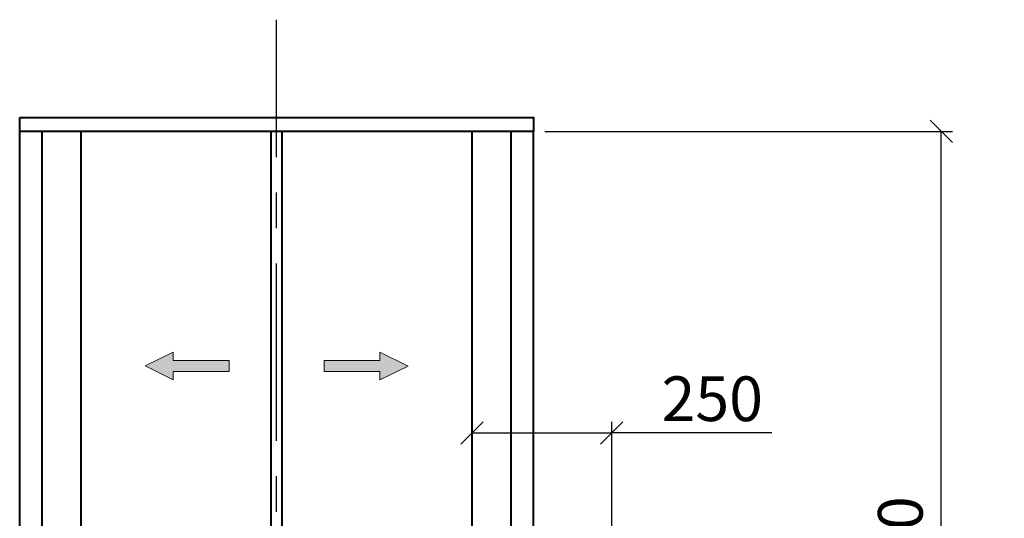
# Model space of a CAD drawing. Units: millimetres. Extents: x 14807 to 44507, y -136 to 10776.
# Drawn here: x 35354 to 37116, y 8235 to 9128 of the extents above; entities that cross this region are included whole.
import ezdxf

# ---------------------------------------------------------------- set-up
doc = ezdxf.new("R2010")
doc.units = ezdxf.units.MM
doc.linetypes.add('CENTER', pattern=[50.8, 31.75, -6.35, 6.35, -6.35])
for name, color, linetype, lineweight in [('CNTLINE', 1, 'CENTER', 25), ('DIM', 4, 'Continuous', 18), ('OUTLINE', 2, 'Continuous', 40), ('TEXT', 7, 'Continuous', 20)]:
    doc.layers.add(name, color=color, linetype=linetype, lineweight=lineweight)
doc.styles.add('RiGAD_tkEK', font='malgun.ttf')
doc.dimstyles.new('RiGAD_tkEK', dxfattribs={"dimtxt": 80, "dimasz": 40, "dimexe": 20, "dimexo": 10, "dimgap": 20, "dimtad": 1, "dimdec": 1, "dimdsep": 46, "dimtxsty": 'RiGAD_tkEK', "dimblk": 'OBLIQUE', "dimcen": 0.09, "dimclrd": 4, "dimclre": 4, "dimclrt": 4, "dimadec": 0, "dimazin": 0, "dimtfac": 1, "dimtdec": 4, "dimtmove": 0, "dimatfit": 3, "dimfxl": 1, "dimtolj": 1, "dimtzin": 0, "dimarcsym": 0})

# ---------------------------------------------------------------- blocks, each defined once
blk = doc.blocks.new('_Oblique')
at = {"color": 0, "linetype": 'ByBlock', "lineweight": -2}
blk.add_line((-0.5, -0.5), (0.5, 0.5), dxfattribs=at)
blk = doc.blocks.new('*D112')
at = {"layer": 'DEFPOINTS', "color": 0, "transparency": 16777216}
for p in [(36283.5, 8927.5), (37003.5, 8927.5), (36283.5, 6827.5)]:
    blk.add_point(p, dxfattribs=at)
at = {"layer": 'DIM', "color": 4, "lineweight": -2, "transparency": 16777216}
for p, q in [((36293.5, 8927.5), (37023.5, 8927.5)), ((37003.5, 6827.5), (37003.5, 8927.5)), ((36293.5, 6827.5), (37023.5, 6827.5))]:
    blk.add_line(p, q, dxfattribs=at)
at = {"layer": 'DIM', "color": 4, "lineweight": -2, "transparency": 16777216, "xscale": 40, "yscale": 40, "zscale": 40}
for p, rotation in [((37003.5, 8927.5), 90), ((37003.5, 6827.5), 270)]:
    blk.add_blockref('_Oblique', p, dxfattribs=dict(at, rotation=rotation))
at = {"layer": 'DIM', "color": 4, "transparency": 16777216, "insert": (36930.3, 7877.5), "char_height": 80, "attachment_point": 5, "rotation": 90, "style": 'RiGAD_tkEK'}
blk.add_mtext('\\A1;출입구 높이 2100', dxfattribs=at)
blk = doc.blocks.new('ARROW')
h = blk.add_hatch(color=256)
h.dxf.hatch_style = 1
h.paths.add_polyline_path([(0.2, 150.6), (-25, 100), (-10, 100), (-10, 0), (10, 0), (10, 100), (25, 100)])
for p, q in [((0.2, 150.6), (-25, 100)), ((0.2, 150.6), (25, 100)), ((-10, 100), (-25, 100)), ((-10, 0), (-10, 100)), ((10, 100), (10, 0)), ((10, 100), (25, 100)), ((10, 0), (-10, 0))]:
    blk.add_line(p, q)
blk = doc.blocks.new('*D116')
at = {"layer": 'DEFPOINTS', "color": 0, "transparency": 16777216}
for p in [(36413.5, 8387.5), (36163.5, 8027.5), (36413.5, 8027.5)]:
    blk.add_point(p, dxfattribs=at)
at = {"layer": 'DIM', "color": 4, "lineweight": -2, "transparency": 16777216}
for p, q in [((36163.5, 8037.5), (36163.5, 8407.5)), ((36413.5, 8037.5), (36413.5, 8407.5)), ((36163.5, 8387.5), (36413.5, 8387.5)), ((36700, 8387.5), (36413.5, 8387.5))]:
    blk.add_line(p, q, dxfattribs=at)
at = {"layer": 'DIM', "color": 4, "lineweight": -2, "transparency": 16777216, "xscale": 40, "yscale": 40, "zscale": 40, "rotation": 180}
blk.add_blockref('_Oblique', (36163.5, 8387.5), dxfattribs=at)
at = {"layer": 'DIM', "color": 4, "lineweight": -2, "transparency": 16777216, "xscale": 40, "yscale": 40, "zscale": 40}
blk.add_blockref('_Oblique', (36413.5, 8387.5), dxfattribs=at)
at = {"layer": 'DIM', "color": 4, "transparency": 16777216, "insert": (36593.5, 8448.8), "char_height": 80, "attachment_point": 5, "style": 'RiGAD_tkEK'}
blk.add_mtext('\\A1;250', dxfattribs=at)

msp = doc.modelspace()

# ---------------------------------------------------------------- linework, layer by layer
at = {"layer": 'CNTLINE', "ltscale": 10}
msp.add_line((35813.5, 7357.5), (35813.5, 9127.5), dxfattribs=at)
at = {"layer": 'OUTLINE', "ltscale": 10}
for p, q in [((35353.5, 6827.5), (35353.5, 8927.5)), ((35393.5, 6827.5), (35393.5, 8927.5)), ((35463.5, 6827.5), (35463.5, 8927.5)), ((35803.5, 7357.5), (35803.5, 8927.5)), ((35823.5, 7357.5), (35823.5, 8927.5)), ((36163.5, 6827.5), (36163.5, 8927.5)), ((36233.5, 6827.5), (36233.5, 8927.5)), ((36273.5, 6827.5), (36273.5, 8927.5))]:
    msp.add_line(p, q, dxfattribs=at)
msp.add_lwpolyline([(35353.5, 8952.5), (36273.5, 8952.5), (36273.5, 8927.5), (35353.5, 8927.5), (35353.5, 8952.5)], dxfattribs=at)

# ---------------------------------------------------------------- block references
at = {"layer": 'TEXT'}
for p, rotation in [((35728.5, 8507.5), 90), ((35898.5, 8507.5), 270)]:
    msp.add_blockref('ARROW', p, dxfattribs=dict(at, rotation=rotation))

# ---------------------------------------------------------------- dimensions: what is measured, and where the dimension line sits
at = {"layer": 'DIM'}
dim = msp.add_linear_dim(base=(37003.5, 8927.5), p1=(36283.5, 6827.5), p2=(36283.5, 8927.5), angle=90, text='출입구 높이 <>', dimstyle='RiGAD_tkEK', override={"dimtix": 1, "dimtofl": 1}, dxfattribs=at)
dim.commit()
dim.dimension.update_dxf_attribs({"geometry": '*D112', "text_midpoint": (36930.35, 7877.5)})
dim = msp.add_linear_dim(base=(36413.5, 8387.5), p1=(36163.5, 8027.5), p2=(36413.5, 8027.5), dimstyle='RiGAD_tkEK', override={"dimtmove": 1}, dxfattribs=at)
dim.commit()
dim.dimension.update_dxf_attribs({"geometry": '*D116', "text_midpoint": (36593.5, 8387.5), "dimtype": 160})

doc.saveas('drawing.dxf')
